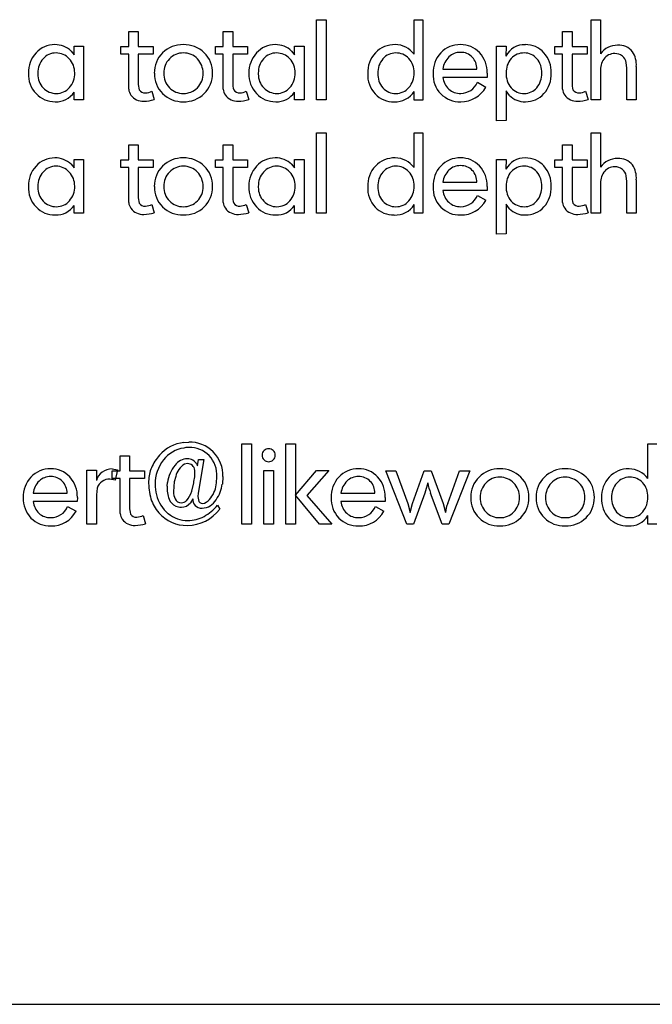
# Model space of a CAD drawing. Extents: x 1021 to 1821, y -631 to 306.
# Drawn here: x 1695 to 1750, y -398 to -313 of the extents above; entities that cross this region are included whole.
import ezdxf

# ---------------------------------------------------------------- set-up
doc = ezdxf.new("R2010")
doc.units = 0
for name, color, linetype in [('DEFAULT', 7, 'CONTINUOUS'), ('INSIDE_POCKET_11MM', 3, 'CONTINUOUS'), ('INSIDE_POCKET_7MM', 6, 'CONTINUOUS')]:
    doc.layers.add(name, color=color, linetype=linetype)

msp = doc.modelspace()

# ---------------------------------------------------------------- linework, layer by layer
at = {"layer": 'DEFAULT'}
for p, q in [((1709.549, -349.139), (1709.963, -349.11)), ((1714.577, -356.213), (1714.577, -349.265)), ((1714.577, -349.265), (1715.4, -349.265)), ((1715.4, -349.265), (1715.4, -356.213)), ((1718.386, -356.213), (1718.386, -349.265)), ((1718.386, -349.265), (1719.209, -349.265)), ((1719.209, -349.265), (1719.209, -356.213)), ((1749.731, -352.264), (1749.731, -349.265)), ((1749.731, -349.265), (1750.503, -349.265)), ((1704.025, -351.581), (1704.025, -350.294)), ((1704.025, -350.294), (1704.849, -350.294)), ((1704.849, -350.294), (1704.849, -351.581)), ((1709.724, -349.574), (1709.542, -349.625)), ((1709.994, -349.574), (1709.724, -349.574)), ((1709.861, -350.963), (1709.611, -351.012)), ((1710.676, -351.055), (1710.695, -351.103)), ((1710.695, -351.103), (1710.724, -351.152)), ((1710.724, -351.152), (1710.81, -350.603)), ((1711.278, -350.613), (1710.781, -353.518)), ((1710.81, -350.603), (1711.278, -350.613)), ((1701.143, -356.213), (1701.143, -351.542)), ((1701.143, -351.542), (1701.967, -351.542)), ((1701.967, -351.542), (1701.967, -352.442)), ((1703.324, -351.427), (1703.805, -351.515)), ((1703.342, -352.25), (1703.342, -351.581)), ((1703.342, -351.581), (1704.025, -351.581)), ((1703.805, -351.515), (1703.584, -352.388)), ((1704.849, -351.581), (1706.139, -351.581)), ((1706.139, -351.581), (1706.139, -352.25)), ((1710.487, -352.121), (1710.506, -351.938)), ((1710.506, -351.639), (1710.496, -351.552)), ((1710.506, -351.793), (1710.506, -351.639)), ((1710.506, -351.938), (1710.506, -351.793)), ((1716.481, -356.213), (1716.481, -351.574)), ((1716.481, -351.574), (1717.305, -351.574)), ((1717.305, -351.574), (1717.305, -356.213)), ((1719.205, -353.688), (1721.024, -351.568)), ((1722.093, -351.568), (1720.207, -353.727)), ((1721.024, -351.568), (1722.093, -351.568)), ((1727.027, -351.581), (1727.913, -351.581)), ((1728.856, -356.213), (1727.027, -351.581)), ((1727.913, -351.581), (1728.932, -354.41)), ((1729.337, -354.41), (1730.367, -351.581)), ((1730.367, -351.581), (1730.964, -351.581)), ((1730.964, -351.581), (1731.993, -354.41)), ((1732.398, -354.41), (1733.418, -351.581)), ((1734.304, -351.581), (1732.494, -356.213)), ((1733.418, -351.581), (1734.304, -351.581)), ((1703.584, -352.388), (1703.142, -352.302)), ((1704.025, -352.25), (1703.342, -352.25)), ((1704.025, -354.672), (1704.025, -352.25)), ((1706.139, -352.25), (1704.849, -352.25)), ((1704.849, -352.25), (1704.849, -354.721)), ((1708.092, -352.932), (1708.13, -352.597)), ((1708.716, -352.556), (1708.667, -352.956)), ((1708.84, -352.083), (1708.716, -352.556)), ((1710.227, -353.347), (1710.4, -352.623)), ((1710.4, -352.623), (1710.419, -352.527)), ((1710.419, -352.527), (1710.487, -352.121)), ((1712.377, -352.638), (1712.415, -352.114)), ((1712.93, -352.097), (1712.878, -352.736)), ((1730.675, -352.626), (1730.424, -353.528)), ((1696.491, -353.537), (1699.427, -353.537)), ((1702.034, -353.082), (1701.967, -353.67)), ((1701.967, -353.67), (1701.967, -356.213)), ((1708.667, -352.956), (1708.658, -353.415)), ((1710.781, -353.518), (1710.753, -353.816)), ((1721.294, -356.213), (1719.205, -353.688)), ((1720.207, -353.727), (1722.353, -356.213)), ((1723.153, -353.537), (1726.089, -353.537)), ((1730.424, -353.528), (1729.424, -356.213)), ((1731.906, -356.213), (1730.916, -353.528)), ((1700.312, -354.257), (1696.491, -354.257)), ((1700.322, -353.89), (1700.312, -354.257)), ((1710.31, -354.007), (1710.116, -354.353)), ((1710.753, -353.816), (1710.8, -354.113)), ((1711.192, -354.412), (1711.335, -354.383)), ((1712.455, -354.563), (1712.648, -354.902)), ((1726.974, -354.257), (1723.153, -354.257)), ((1726.984, -353.89), (1726.974, -354.257)), ((1728.932, -354.41), (1729.135, -355.197)), ((1729.135, -355.197), (1729.337, -354.41)), ((1731.993, -354.41), (1732.205, -355.197)), ((1699.475, -354.684), (1700.207, -355.099)), ((1704.025, -355.288), (1704.025, -354.672)), ((1706.023, -355.461), (1706.226, -356.182)), ((1726.137, -354.684), (1726.869, -355.099)), ((1749.731, -356.223), (1749.731, -355.47)), ((1701.967, -356.213), (1701.143, -356.213)), ((1715.4, -356.213), (1714.577, -356.213)), ((1717.305, -356.213), (1716.481, -356.213)), ((1719.209, -356.213), (1718.386, -356.213)), ((1722.353, -356.213), (1721.294, -356.213)), ((1729.424, -356.213), (1728.856, -356.213)), ((1732.494, -356.213), (1731.906, -356.213)), ((1750.503, -356.223), (1749.731, -356.223)), ((1465.079, -397.782), (1811.4, -397.782))]:
    msp.add_line(p, q, dxfattribs=at)
for centre, radius, start, end in [((1709.899, -352.394), 3.274, 96.14622, 138.95046), ((1710.049, -351.983), 2.874, 44.84149, 91.72037), ((1710.711, -353.121), 4.363, 138.75697, 155.62987), ((1709.913, -352.284), 2.685, 97.94974, 142.66218), ((1710.068, -351.892), 2.319, 44.14218, 91.84447), ((1709.891, -352.006), 2.527, 357.54612, 43.1973), ((1710.024, -352.005), 2.907, 358.17969, 44.79834), ((1716.861, -350.23), 0.534, 133.56636, 180.35013), ((1716.883, -350.246), 0.557, 178.66737, 225.45803), ((1716.885, -350.222), 0.545, 89.14038, 135.94386), ((1716.901, -350.222), 0.545, 44.05612, 90.85968), ((1716.925, -350.23), 0.534, 359.64985, 46.43355), ((1716.903, -350.246), 0.557, 314.54206, 1.33264), ((1710.298, -352.687), 3.237, 141.12438, 181.20429), ((1711.09, -353.005), 2.988, 140.58541, 172.14611), ((1709.889, -351.93), 1.38, 92.05421, 143.41977), ((1710.508, -352.469), 1.712, 121.60594, 166.94522), ((1709.865, -351.456), 0.904, 26.29495, 91.5669), ((1709.859, -351.584), 0.621, 47.36786, 89.82872), ((1709.863, -351.608), 0.636, 5.03568, 49.04543), ((1716.885, -350.264), 0.545, 224.05606, 270.85961), ((1716.901, -350.264), 0.545, 269.14033, 315.94396), ((1697.943, -353.671), 2.245, 88.22659, 136.87517), ((1698.074, -353.608), 2.182, 43.08179, 91.61724), ((1703.329, -352.848), 1.421, 90.17942, 163.4299), ((1709.351, -352.468), 2.855, 156.29338, 180.28722), ((1724.605, -353.671), 2.245, 88.22659, 136.87517), ((1724.736, -353.608), 2.182, 43.08179, 91.61724), ((1736.839, -353.884), 2.458, 88.34692, 134.65392), ((1736.987, -353.905), 2.479, 45.70116, 91.77201), ((1742.501, -353.884), 2.458, 88.34692, 134.65392), ((1742.649, -353.905), 2.479, 45.70116, 91.77201), ((1748.03, -353.678), 2.252, 88.21587, 136.84036), ((1748.105, -353.424), 1.998, 35.51542, 90.14051), ((1698.127, -353.837), 2.493, 136.97732, 181.8312), ((1698.302, -353.766), 1.825, 135.01182, 172.79947), ((1697.973, -353.501), 1.406, 88.39526, 133.14509), ((1698.062, -353.449), 1.354, 44.21834, 92.09321), ((1698.001, -353.49), 1.427, 358.13101, 43.69853), ((1697.85, -353.795), 2.473, 357.80451, 42.71385), ((1703.129, -353.465), 1.16, 124.4676, 160.70669), ((1703.134, -353.462), 1.161, 89.636, 124.75803), ((1711.836, -352.568), 5.341, 179.08509, 195.83012), ((1710.728, -352.75), 3.666, 180.0856, 194.38986), ((1709.855, -352.418), 2.532, 323.15205, 355.02993), ((1709.892, -352.34), 3.012, 324.28094, 352.44321), ((1724.788, -353.837), 2.493, 136.97732, 181.8312), ((1724.964, -353.766), 1.825, 135.01182, 172.79947), ((1724.635, -353.501), 1.406, 88.39526, 133.14509), ((1724.723, -353.449), 1.354, 44.21834, 92.09321), ((1724.663, -353.49), 1.427, 358.13101, 43.69853), ((1724.512, -353.795), 2.473, 357.80451, 42.71385), ((1734.881, -351.988), 4.254, 188.63812, 201.23103), ((1736.773, -353.84), 2.381, 134.25106, 181.48665), ((1736.955, -353.859), 1.739, 136.05502, 181.56986), ((1736.873, -353.754), 1.608, 88.6872, 136.73933), ((1736.951, -353.758), 1.611, 43.07813, 91.43236), ((1736.871, -353.866), 1.743, 358.64696, 43.8772), ((1737.062, -353.834), 2.376, 358.35521, 45.7981), ((1742.435, -353.84), 2.381, 134.25106, 181.48665), ((1742.616, -353.859), 1.739, 136.05502, 181.56986), ((1742.535, -353.754), 1.608, 88.6872, 136.73933), ((1742.612, -353.758), 1.611, 43.07813, 91.43236), ((1742.533, -353.866), 1.743, 358.64696, 43.8772), ((1742.724, -353.834), 2.376, 358.35521, 45.7981), ((1748.225, -353.846), 2.51, 137.06903, 181.92871), ((1748.416, -353.854), 1.826, 138.79113, 181.975), ((1748.131, -353.574), 1.427, 89.33904, 139.68084), ((1748.198, -353.63), 1.483, 42.57393, 91.95179), ((1747.987, -353.788), 1.746, 357.71228, 41.73039), ((1710.035, -353.024), 2.928, 192.56579, 231.10377), ((1710.968, -353.038), 2.879, 177.88513, 200.48899), ((1709.989, -353.449), 1.332, 178.50066, 205.03599), ((1708.207, -352.784), 2.097, 318.35816, 344.41317), ((1698.055, -354.009), 2.422, 177.79864, 223.70181), ((1698.146, -354.066), 1.665, 186.61784, 226.38492), ((1709.714, -353.116), 3.15, 196.75614, 221.91732), ((1709.285, -353.647), 1.089, 201.50735, 245.96069), ((1709.289, -353.82), 0.542, 200.86007, 274.51282), ((1709.311, -353.729), 1.019, 270.94276, 322.1873), ((1709.333, -353.738), 0.622, 269.88639, 315.14613), ((1711.087, -354.058), 0.778, 176.24708, 222.48242), ((1711.101, -353.985), 0.839, 225.54742, 272.03792), ((1711.166, -354.039), 0.374, 191.47187, 273.92716), ((1711.091, -353.391), 1.434, 271.58418, 330.42188), ((1709.64, -352.387), 3.557, 297.65121, 322.29029), ((1710.763, -353.128), 1.379, 294.49673, 324.10961), ((1724.716, -354.009), 2.422, 177.79864, 223.70181), ((1724.807, -354.066), 1.665, 186.61784, 226.38492), ((1735.128, -355.497), 2.939, 158.29286, 174.13144), ((1736.753, -353.972), 2.36, 178.30072, 225.96155), ((1736.931, -353.959), 1.715, 178.24808, 224.04016), ((1736.918, -353.957), 1.697, 315.24948, 1.69137), ((1737.064, -353.953), 2.373, 314.18774, 1.22006), ((1742.414, -353.972), 2.36, 178.30072, 225.96155), ((1742.592, -353.959), 1.715, 178.24808, 224.04016), ((1742.58, -353.957), 1.697, 315.24948, 1.69137), ((1742.726, -353.953), 2.373, 314.18774, 1.22006), ((1748.157, -354.033), 2.442, 177.59953, 222.7446), ((1748.385, -353.984), 1.794, 177.85815, 220.89377), ((1747.858, -353.938), 1.875, 319.77998, 2.45293), ((1697.98, -354.178), 1.47, 228.03369, 272.02511), ((1698.03, -354.081), 1.566, 270.06058, 337.33431), ((1698.088, -353.966), 2.402, 268.64549, 331.87004), ((1705.002, -355.217), 0.979, 184.1178, 215.65604), ((1706.393, -354.839), 1.549, 175.60615, 198.69926), ((1705.401, -355.042), 0.559, 211.76655, 277.5483), ((1705.457, -354.343), 1.252, 270.80497, 296.8719), ((1709.774, -353.133), 3.184, 220.97598, 271.36821), ((1709.881, -353.247), 2.657, 230.66625, 270.15902), ((1709.336, -353.541), 1.206, 245.77681, 269.60712), ((1709.84, -352.821), 3.495, 270.17888, 323.45094), ((1724.641, -354.178), 1.47, 228.03369, 272.02511), ((1724.692, -354.081), 1.566, 270.06058, 337.33431), ((1724.75, -353.966), 2.402, 268.64549, 331.87004), ((1736.865, -354.029), 1.619, 223.89356, 271.62172), ((1736.948, -354.009), 1.639, 268.68839, 315.79636), ((1742.526, -354.029), 1.619, 223.89356, 271.62172), ((1742.61, -354.009), 1.639, 268.68839, 315.79636), ((1748.112, -354.205), 1.443, 221.3521, 271.78822), ((1748.144, -354.524), 1.848, 266.24145, 329.19558), ((1748.197, -354.203), 1.445, 268.38607, 319.11566), ((1697.947, -354.061), 2.308, 224.62833, 272.10034), ((1705.261, -355.003), 1.315, 216.63594, 273.02101), ((1705.275, -352.895), 3.422, 270.9339, 286.13272), ((1709.862, -352.935), 2.97, 270.50236, 298.7648), ((1724.609, -354.061), 2.308, 224.62833, 272.10034), ((1736.837, -353.892), 2.476, 225.83688, 271.6955), ((1736.985, -353.907), 2.461, 268.2698, 314.78723), ((1742.499, -353.892), 2.476, 225.83688, 271.6955), ((1742.646, -353.907), 2.461, 268.2698, 314.78723), ((1747.949, -354.175), 2.194, 223.71274, 271.92548)]:
    msp.add_arc(centre, radius, start, end, dxfattribs=at)
at = {"layer": 'INSIDE_POCKET_11MM'}
for p, q in [((1721.04, -329.289), (1721.04, -322.341)), ((1721.04, -322.341), (1721.863, -322.341)), ((1721.863, -322.341), (1721.863, -329.289)), ((1729.481, -325.34), (1729.481, -322.341)), ((1729.481, -322.341), (1730.253, -322.341)), ((1730.253, -322.341), (1730.253, -329.299)), ((1744.819, -329.289), (1744.819, -322.341)), ((1744.819, -322.341), (1745.643, -322.341)), ((1745.643, -322.341), (1745.624, -325.29)), ((1704.775, -324.657), (1704.775, -323.37)), ((1704.775, -323.37), (1705.598, -323.37)), ((1705.598, -323.37), (1705.598, -324.657)), ((1712.959, -324.657), (1712.959, -323.37)), ((1712.959, -323.37), (1713.782, -323.37)), ((1713.782, -323.37), (1713.782, -324.657)), ((1742.348, -324.657), (1742.348, -323.37)), ((1742.348, -323.37), (1743.172, -323.37)), ((1743.172, -323.37), (1743.172, -324.657)), ((1700.04, -325.371), (1700.04, -324.628)), ((1700.04, -324.628), (1700.863, -324.628)), ((1700.863, -324.628), (1700.863, -329.289)), ((1704.091, -325.326), (1704.091, -324.657)), ((1704.091, -324.657), (1704.775, -324.657)), ((1705.598, -324.657), (1706.888, -324.657)), ((1706.888, -324.657), (1706.888, -325.326)), ((1712.275, -325.326), (1712.275, -324.657)), ((1712.275, -324.657), (1712.959, -324.657)), ((1713.782, -324.657), (1715.072, -324.657)), ((1715.072, -324.657), (1715.072, -325.326)), ((1719.135, -325.371), (1719.135, -324.628)), ((1719.135, -324.628), (1719.959, -324.628)), ((1719.959, -324.628), (1719.959, -329.289)), ((1736.635, -331.091), (1736.635, -324.628)), ((1736.635, -324.628), (1737.459, -324.628)), ((1737.459, -324.628), (1737.435, -325.485)), ((1741.665, -325.326), (1741.665, -324.657)), ((1741.665, -324.657), (1742.348, -324.657)), ((1743.172, -324.657), (1744.462, -324.657)), ((1744.462, -324.657), (1744.462, -325.326)), ((1699.78, -325.052), (1700.04, -325.371)), ((1704.775, -325.326), (1704.091, -325.326)), ((1704.775, -327.748), (1704.775, -325.326)), ((1706.888, -325.326), (1705.598, -325.326)), ((1705.598, -325.326), (1705.598, -327.796)), ((1712.959, -325.326), (1712.275, -325.326)), ((1712.959, -327.748), (1712.959, -325.326)), ((1715.072, -325.326), (1713.782, -325.326)), ((1713.782, -325.326), (1713.782, -327.796)), ((1718.875, -325.052), (1719.135, -325.371)), ((1742.348, -325.326), (1741.665, -325.326)), ((1742.348, -327.748), (1742.348, -325.326)), ((1744.462, -325.326), (1743.172, -325.326)), ((1743.172, -325.326), (1743.172, -327.796)), ((1747.907, -326.53), (1747.856, -326.051)), ((1748.731, -326.4), (1748.731, -329.289)), ((1696.9, -326.968), (1696.9, -327.045)), ((1715.995, -326.968), (1715.995, -327.045)), ((1731.984, -326.613), (1734.919, -326.613)), ((1735.804, -327.333), (1731.984, -327.333)), ((1735.814, -326.966), (1735.804, -327.333)), ((1745.643, -326.827), (1745.643, -329.289)), ((1747.907, -329.289), (1747.907, -326.53)), ((1704.775, -328.363), (1704.775, -327.748)), ((1712.959, -328.363), (1712.959, -327.748)), ((1734.967, -327.76), (1735.699, -328.174)), ((1742.348, -328.363), (1742.348, -327.748)), ((1700.04, -329.289), (1700.04, -328.614)), ((1706.773, -328.536), (1706.975, -329.258)), ((1714.956, -328.536), (1715.159, -329.258)), ((1719.135, -329.289), (1719.135, -328.614)), ((1729.481, -329.299), (1729.481, -328.546)), ((1737.743, -328.905), (1737.459, -328.501)), ((1737.459, -328.501), (1737.459, -331.081)), ((1744.346, -328.536), (1744.549, -329.258)), ((1700.863, -329.289), (1700.04, -329.289)), ((1719.959, -329.289), (1719.135, -329.289)), ((1721.863, -329.289), (1721.04, -329.289)), ((1730.253, -329.299), (1729.481, -329.299)), ((1745.643, -329.289), (1744.819, -329.289)), ((1748.731, -329.289), (1747.907, -329.289)), ((1737.459, -331.081), (1736.635, -331.091))]:
    msp.add_line(p, q, dxfattribs=at)
for centre, radius, start, end in [((1698.335, -326.63), 2.128, 89.16775, 138.54667), ((1698.396, -326.518), 2.016, 46.63896, 90.84119), ((1709.434, -326.96), 2.458, 88.34692, 134.65392), ((1709.582, -326.981), 2.479, 45.70116, 91.77201), ((1717.431, -326.63), 2.128, 89.16775, 138.54667), ((1717.491, -326.518), 2.016, 46.63896, 90.84119), ((1727.78, -326.753), 2.252, 88.21587, 136.84036), ((1727.855, -326.5), 1.998, 35.51542, 90.14051), ((1733.435, -326.746), 2.245, 88.22659, 136.87517), ((1733.566, -326.684), 2.182, 43.08179, 91.61724), ((1739.062, -326.339), 1.837, 88.14772, 152.31415), ((1739.168, -326.599), 2.097, 41.94412, 91.25408), ((1747.077, -326.355), 1.802, 88.93768, 143.74506), ((1747.219, -326.089), 1.539, 39.57021, 94.03262), ((1698.564, -326.914), 2.488, 137.12748, 181.35734), ((1698.454, -326.674), 1.452, 89.10764, 139.22822), ((1698.498, -326.729), 1.506, 41.73331, 90.8351), ((1709.368, -326.916), 2.381, 134.25106, 181.48665), ((1709.469, -326.83), 1.608, 88.6872, 136.73933), ((1709.546, -326.834), 1.611, 43.07813, 91.43236), ((1709.657, -326.91), 2.376, 358.35521, 45.7981), ((1717.659, -326.914), 2.488, 137.12748, 181.35734), ((1717.549, -326.674), 1.452, 89.10764, 139.22822), ((1717.594, -326.729), 1.506, 41.73331, 90.8351), ((1727.974, -326.922), 2.51, 137.06903, 181.92871), ((1727.88, -326.65), 1.427, 89.33904, 139.68084), ((1727.947, -326.705), 1.483, 42.57393, 91.95179), ((1733.619, -326.913), 2.493, 136.97732, 181.8312), ((1733.794, -326.841), 1.825, 135.01182, 172.79947), ((1733.465, -326.577), 1.406, 88.39526, 133.14509), ((1733.554, -326.525), 1.354, 44.21834, 92.09321), ((1733.493, -326.566), 1.427, 358.13101, 43.69853), ((1733.343, -326.871), 2.473, 357.80451, 42.71385), ((1738.985, -326.688), 1.466, 88.34228, 137.69395), ((1739.061, -326.604), 1.381, 40.00064, 91.42644), ((1738.874, -326.872), 2.499, 357.91206, 42.09814), ((1746.845, -326.425), 1.151, 89.10296, 143.71483), ((1746.89, -326.298), 1.023, 51.66076, 91.51113), ((1746.984, -326.194), 0.884, 9.32634, 52.28359), ((1746.61, -326.248), 2.126, 355.90126, 32.4061), ((1698.684, -326.917), 1.785, 138.16535, 181.63619), ((1698.363, -326.911), 1.729, 358.7296, 43.23927), ((1709.55, -326.935), 1.739, 136.05502, 181.56986), ((1709.466, -326.941), 1.743, 358.64696, 43.8772), ((1717.78, -326.917), 1.785, 138.16535, 181.63619), ((1717.459, -326.911), 1.729, 358.7296, 43.23927), ((1728.166, -326.929), 1.826, 138.79113, 181.975), ((1727.736, -326.864), 1.746, 357.71228, 41.73039), ((1739.229, -326.875), 1.773, 138.56307, 182.55877), ((1738.699, -326.9), 1.85, 357.74925, 39.81205), ((1747.398, -326.695), 1.76, 147.28785, 184.27935), ((1698.535, -327.056), 2.46, 178.05847, 223.31576), ((1698.559, -327.087), 1.66, 178.52728, 223.94021), ((1698.279, -327.012), 1.813, 318.25903, 2.00204), ((1709.348, -327.048), 2.36, 178.30072, 225.96155), ((1709.526, -327.035), 1.715, 178.24808, 224.04016), ((1709.513, -327.033), 1.697, 315.24948, 1.69137), ((1709.659, -327.028), 2.373, 314.18774, 1.22006), ((1717.631, -327.056), 2.46, 178.05847, 223.31576), ((1717.655, -327.087), 1.66, 178.52728, 223.94021), ((1717.374, -327.012), 1.813, 318.25903, 2.00204), ((1727.906, -327.109), 2.442, 177.59953, 222.7446), ((1728.134, -327.059), 1.794, 177.85815, 220.89377), ((1727.608, -327.014), 1.875, 319.77998, 2.45293), ((1733.547, -327.085), 2.422, 177.79864, 223.70181), ((1733.638, -327.141), 1.665, 186.61784, 226.38492), ((1739.318, -327.04), 1.861, 177.34359, 219.94663), ((1738.724, -327.044), 1.824, 319.43416, 2.21778), ((1738.835, -327.058), 2.538, 318.36201, 2.13374), ((1707.143, -327.915), 1.549, 175.60615, 198.69926), ((1715.327, -327.915), 1.549, 175.60615, 198.69926), ((1733.522, -327.157), 1.566, 270.06058, 337.33431), ((1733.58, -327.042), 2.402, 268.64549, 331.87004), ((1744.716, -327.915), 1.549, 175.60615, 198.69926), ((1698.356, -327.241), 2.203, 223.00938, 271.2687), ((1698.476, -327.204), 1.519, 222.9254, 271.09715), ((1698.482, -327.57), 1.875, 267.64465, 326.18227), ((1698.526, -327.257), 1.466, 269.18853, 318.96394), ((1705.751, -328.293), 0.979, 184.1178, 215.65604), ((1706.011, -328.079), 1.315, 216.63594, 273.02101), ((1706.151, -328.118), 0.559, 211.76655, 277.5483), ((1706.207, -327.419), 1.252, 270.80497, 296.8719), ((1709.432, -326.968), 2.476, 225.83688, 271.6955), ((1709.46, -327.105), 1.619, 223.89356, 271.62172), ((1709.543, -327.085), 1.639, 268.68839, 315.79636), ((1709.58, -326.983), 2.461, 268.2698, 314.78723), ((1713.935, -328.293), 0.979, 184.1178, 215.65604), ((1714.195, -328.079), 1.315, 216.63594, 273.02101), ((1714.335, -328.118), 0.559, 211.76655, 277.5483), ((1714.39, -327.419), 1.252, 270.80497, 296.8719), ((1717.451, -327.241), 2.203, 223.00938, 271.2687), ((1717.572, -327.204), 1.519, 222.9254, 271.09715), ((1717.577, -327.57), 1.875, 267.64465, 326.18227), ((1717.622, -327.257), 1.466, 269.18853, 318.96394), ((1727.699, -327.25), 2.194, 223.71274, 271.92548), ((1727.861, -327.281), 1.443, 221.3521, 271.78822), ((1727.894, -327.6), 1.848, 266.24145, 329.19558), ((1727.947, -327.279), 1.445, 268.38607, 319.11566), ((1733.439, -327.137), 2.308, 224.62833, 272.10034), ((1733.472, -327.254), 1.47, 228.03369, 272.02511), ((1739.052, -327.589), 1.856, 225.14257, 272.2921), ((1738.974, -327.28), 1.444, 221.40377, 272.08647), ((1739.048, -327.334), 1.39, 269.12836, 319.82687), ((1739.173, -327.361), 2.083, 268.69239, 318.40968), ((1743.325, -328.293), 0.979, 184.1178, 215.65604), ((1743.584, -328.079), 1.315, 216.63594, 273.02101), ((1743.724, -328.118), 0.559, 211.76655, 277.5483), ((1743.78, -327.419), 1.252, 270.80497, 296.8719), ((1706.024, -325.97), 3.422, 270.9339, 286.13272), ((1714.208, -325.97), 3.422, 270.9339, 286.13272), ((1743.598, -325.97), 3.422, 270.9339, 286.13272)]:
    msp.add_arc(centre, radius, start, end, dxfattribs=at)
at = {"layer": 'INSIDE_POCKET_7MM'}
for p, q in [((1721.04, -319.483), (1721.04, -312.534)), ((1721.04, -312.534), (1721.863, -312.534)), ((1721.863, -312.534), (1721.863, -319.483)), ((1729.481, -315.533), (1729.481, -312.534)), ((1729.481, -312.534), (1730.253, -312.534)), ((1730.253, -312.534), (1730.253, -319.492)), ((1744.819, -319.483), (1744.819, -312.534)), ((1744.819, -312.534), (1745.643, -312.534)), ((1745.643, -312.534), (1745.624, -315.483)), ((1704.775, -314.85), (1704.775, -313.564)), ((1704.775, -313.564), (1705.598, -313.564)), ((1705.598, -313.564), (1705.598, -314.85)), ((1712.959, -314.85), (1712.959, -313.564)), ((1712.959, -313.564), (1713.782, -313.564)), ((1713.782, -313.564), (1713.782, -314.85)), ((1742.348, -314.85), (1742.348, -313.564)), ((1742.348, -313.564), (1743.172, -313.564)), ((1743.172, -313.564), (1743.172, -314.85)), ((1699.78, -315.246), (1700.04, -315.565)), ((1700.04, -315.565), (1700.04, -314.821)), ((1700.04, -314.821), (1700.863, -314.821)), ((1700.863, -314.821), (1700.863, -319.483)), ((1704.091, -315.52), (1704.091, -314.85)), ((1704.091, -314.85), (1704.775, -314.85)), ((1705.598, -314.85), (1706.888, -314.85)), ((1706.888, -314.85), (1706.888, -315.52)), ((1712.275, -315.52), (1712.275, -314.85)), ((1712.275, -314.85), (1712.959, -314.85)), ((1713.782, -314.85), (1715.072, -314.85)), ((1715.072, -314.85), (1715.072, -315.52)), ((1718.875, -315.246), (1719.135, -315.565)), ((1719.135, -315.565), (1719.135, -314.821)), ((1719.135, -314.821), (1719.959, -314.821)), ((1719.959, -314.821), (1719.959, -319.483)), ((1736.635, -321.284), (1736.635, -314.821)), ((1736.635, -314.821), (1737.459, -314.821)), ((1737.459, -314.821), (1737.435, -315.679)), ((1741.665, -315.52), (1741.665, -314.85)), ((1741.665, -314.85), (1742.348, -314.85)), ((1743.172, -314.85), (1744.462, -314.85)), ((1744.462, -314.85), (1744.462, -315.52)), ((1704.775, -315.52), (1704.091, -315.52)), ((1704.775, -317.942), (1704.775, -315.52)), ((1706.888, -315.52), (1705.598, -315.52)), ((1705.598, -315.52), (1705.598, -317.99)), ((1712.959, -315.52), (1712.275, -315.52)), ((1712.959, -317.942), (1712.959, -315.52)), ((1715.072, -315.52), (1713.782, -315.52)), ((1713.782, -315.52), (1713.782, -317.99)), ((1742.348, -315.52), (1741.665, -315.52)), ((1742.348, -317.942), (1742.348, -315.52)), ((1744.462, -315.52), (1743.172, -315.52)), ((1743.172, -315.52), (1743.172, -317.99)), ((1747.907, -316.723), (1747.856, -316.244)), ((1731.984, -316.806), (1734.919, -316.806)), ((1745.643, -317.02), (1745.643, -319.483)), ((1747.907, -319.483), (1747.907, -316.723)), ((1748.731, -316.594), (1748.731, -319.483)), ((1696.9, -317.162), (1696.9, -317.238)), ((1704.775, -318.557), (1704.775, -317.942)), ((1712.959, -318.557), (1712.959, -317.942)), ((1715.995, -317.162), (1715.995, -317.238)), ((1735.804, -317.527), (1731.984, -317.527)), ((1734.967, -317.954), (1735.699, -318.368)), ((1735.814, -317.159), (1735.804, -317.527)), ((1742.348, -318.557), (1742.348, -317.942)), ((1700.04, -319.483), (1700.04, -318.807)), ((1706.773, -318.73), (1706.975, -319.451)), ((1714.956, -318.73), (1715.159, -319.451)), ((1719.135, -319.483), (1719.135, -318.807)), ((1729.481, -319.492), (1729.481, -318.74)), ((1737.743, -319.098), (1737.459, -318.695)), ((1737.459, -318.695), (1737.459, -321.275)), ((1744.346, -318.73), (1744.549, -319.451)), ((1700.863, -319.483), (1700.04, -319.483)), ((1719.959, -319.483), (1719.135, -319.483)), ((1721.863, -319.483), (1721.04, -319.483)), ((1730.253, -319.492), (1729.481, -319.492)), ((1745.643, -319.483), (1744.819, -319.483)), ((1748.731, -319.483), (1747.907, -319.483)), ((1737.459, -321.275), (1736.635, -321.284))]:
    msp.add_line(p, q, dxfattribs=at)
for centre, radius, start, end in [((1698.564, -317.108), 2.488, 137.12748, 181.35734), ((1698.335, -316.824), 2.128, 89.16775, 138.54667), ((1698.396, -316.712), 2.016, 46.63896, 90.84119), ((1709.368, -317.11), 2.381, 134.25106, 181.48665), ((1709.434, -317.153), 2.458, 88.34692, 134.65392), ((1709.469, -317.024), 1.608, 88.6872, 136.73933), ((1709.582, -317.174), 2.479, 45.70116, 91.77201), ((1709.546, -317.027), 1.611, 43.07813, 91.43236), ((1709.657, -317.103), 2.376, 358.35521, 45.7981), ((1717.659, -317.108), 2.488, 137.12748, 181.35734), ((1717.431, -316.824), 2.128, 89.16775, 138.54667), ((1717.491, -316.712), 2.016, 46.63896, 90.84119), ((1727.974, -317.116), 2.51, 137.06903, 181.92871), ((1727.78, -316.947), 2.252, 88.21587, 136.84036), ((1727.855, -316.694), 1.998, 35.51542, 90.14051), ((1727.947, -316.899), 1.483, 42.57393, 91.95179), ((1733.619, -317.106), 2.493, 136.97732, 181.8312), ((1733.435, -316.94), 2.245, 88.22659, 136.87517), ((1733.465, -316.771), 1.406, 88.39526, 133.14509), ((1733.566, -316.877), 2.182, 43.08179, 91.61724), ((1733.554, -316.719), 1.354, 44.21834, 92.09321), ((1733.343, -317.065), 2.473, 357.80451, 42.71385), ((1739.062, -316.533), 1.837, 88.14772, 152.31415), ((1738.985, -316.882), 1.466, 88.34228, 137.69395), ((1739.061, -316.798), 1.381, 40.00064, 91.42644), ((1739.168, -316.793), 2.097, 41.94412, 91.25408), ((1738.874, -317.066), 2.499, 357.91206, 42.09814), ((1747.077, -316.549), 1.802, 88.93768, 143.74506), ((1747.219, -316.283), 1.539, 39.57021, 94.03262), ((1746.61, -316.442), 2.126, 355.90126, 32.4061), ((1698.684, -317.111), 1.785, 138.16535, 181.63619), ((1698.454, -316.868), 1.452, 89.10764, 139.22822), ((1698.498, -316.923), 1.506, 41.73331, 90.8351), ((1698.363, -317.104), 1.729, 358.7296, 43.23927), ((1709.55, -317.129), 1.739, 136.05502, 181.56986), ((1709.466, -317.135), 1.743, 358.64696, 43.8772), ((1717.78, -317.111), 1.785, 138.16535, 181.63619), ((1717.549, -316.868), 1.452, 89.10764, 139.22822), ((1717.594, -316.923), 1.506, 41.73331, 90.8351), ((1717.459, -317.104), 1.729, 358.7296, 43.23927), ((1728.166, -317.123), 1.826, 138.79113, 181.975), ((1727.88, -316.843), 1.427, 89.33904, 139.68084), ((1727.736, -317.058), 1.746, 357.71228, 41.73039), ((1733.794, -317.035), 1.825, 135.01182, 172.79947), ((1733.493, -316.76), 1.427, 358.13101, 43.69853), ((1739.229, -317.068), 1.773, 138.56307, 182.55877), ((1738.699, -317.094), 1.85, 357.74925, 39.81205), ((1747.398, -316.889), 1.76, 147.28785, 184.27935), ((1746.845, -316.619), 1.151, 89.10296, 143.71483), ((1746.89, -316.491), 1.023, 51.66076, 91.51113), ((1746.984, -316.387), 0.884, 9.32634, 52.28359), ((1698.535, -317.25), 2.46, 178.05847, 223.31576), ((1698.559, -317.281), 1.66, 178.52728, 223.94021), ((1698.279, -317.206), 1.813, 318.25903, 2.00204), ((1709.348, -317.241), 2.36, 178.30072, 225.96155), ((1709.526, -317.229), 1.715, 178.24808, 224.04016), ((1709.513, -317.226), 1.697, 315.24948, 1.69137), ((1709.659, -317.222), 2.373, 314.18774, 1.22006), ((1717.631, -317.25), 2.46, 178.05847, 223.31576), ((1717.655, -317.281), 1.66, 178.52728, 223.94021), ((1717.374, -317.206), 1.813, 318.25903, 2.00204), ((1727.906, -317.303), 2.442, 177.59953, 222.7446), ((1728.134, -317.253), 1.794, 177.85815, 220.89377), ((1727.608, -317.207), 1.875, 319.77998, 2.45293), ((1733.547, -317.279), 2.422, 177.79864, 223.70181), ((1733.638, -317.335), 1.665, 186.61784, 226.38492), ((1733.522, -317.35), 1.566, 270.06058, 337.33431), ((1739.318, -317.234), 1.861, 177.34359, 219.94663), ((1738.724, -317.237), 1.824, 319.43416, 2.21778), ((1738.835, -317.251), 2.538, 318.36201, 2.13374), ((1698.476, -317.398), 1.519, 222.9254, 271.09715), ((1698.482, -317.764), 1.875, 267.64465, 326.18227), ((1698.526, -317.451), 1.466, 269.18853, 318.96394), ((1705.751, -318.487), 0.979, 184.1178, 215.65604), ((1707.143, -318.109), 1.549, 175.60615, 198.69926), ((1706.151, -318.311), 0.559, 211.76655, 277.5483), ((1706.207, -317.613), 1.252, 270.80497, 296.8719), ((1709.46, -317.298), 1.619, 223.89356, 271.62172), ((1709.543, -317.278), 1.639, 268.68839, 315.79636), ((1713.935, -318.487), 0.979, 184.1178, 215.65604), ((1715.327, -318.109), 1.549, 175.60615, 198.69926), ((1714.335, -318.311), 0.559, 211.76655, 277.5483), ((1714.39, -317.613), 1.252, 270.80497, 296.8719), ((1717.572, -317.398), 1.519, 222.9254, 271.09715), ((1717.577, -317.764), 1.875, 267.64465, 326.18227), ((1717.622, -317.451), 1.466, 269.18853, 318.96394), ((1727.861, -317.474), 1.443, 221.3521, 271.78822), ((1727.894, -317.793), 1.848, 266.24145, 329.19558), ((1727.947, -317.472), 1.445, 268.38607, 319.11566), ((1733.472, -317.448), 1.47, 228.03369, 272.02511), ((1733.58, -317.235), 2.402, 268.64549, 331.87004), ((1738.974, -317.473), 1.444, 221.40377, 272.08647), ((1739.048, -317.527), 1.39, 269.12836, 319.82687), ((1743.325, -318.487), 0.979, 184.1178, 215.65604), ((1744.716, -318.109), 1.549, 175.60615, 198.69926), ((1743.724, -318.311), 0.559, 211.76655, 277.5483), ((1743.78, -317.613), 1.252, 270.80497, 296.8719), ((1698.356, -317.435), 2.203, 223.00938, 271.2687), ((1706.011, -318.273), 1.315, 216.63594, 273.02101), ((1706.024, -316.164), 3.422, 270.9339, 286.13272), ((1709.432, -317.162), 2.476, 225.83688, 271.6955), ((1709.58, -317.177), 2.461, 268.2698, 314.78723), ((1714.195, -318.273), 1.315, 216.63594, 273.02101), ((1714.208, -316.164), 3.422, 270.9339, 286.13272), ((1717.451, -317.435), 2.203, 223.00938, 271.2687), ((1727.699, -317.444), 2.194, 223.71274, 271.92548), ((1733.439, -317.33), 2.308, 224.62833, 272.10034), ((1739.052, -317.783), 1.856, 225.14257, 272.2921), ((1739.173, -317.555), 2.083, 268.69239, 318.40968), ((1743.584, -318.273), 1.315, 216.63594, 273.02101), ((1743.598, -316.164), 3.422, 270.9339, 286.13272)]:
    msp.add_arc(centre, radius, start, end, dxfattribs=at)

doc.saveas('drawing.dxf')
